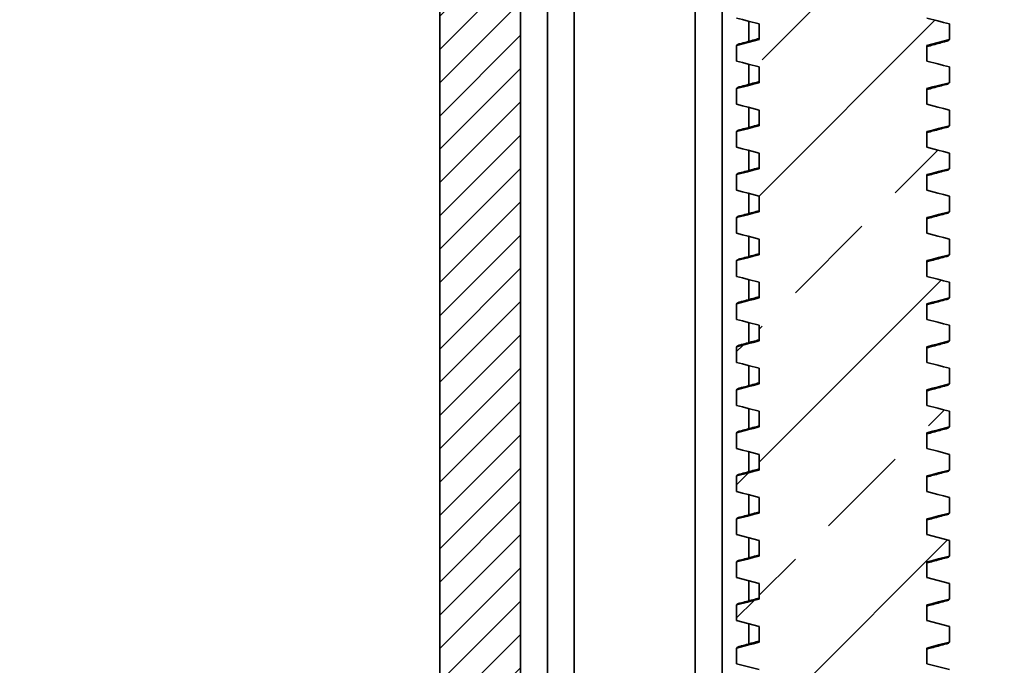
# Model space of a CAD drawing. Units: inches. Extents: x 0.1 to 8.4, y 0.1 to 10.9.
# Drawn here: x 2.4 to 3.1, y 4.9 to 5.3 of the extents above; entities that cross this region are included whole.
import ezdxf

# ---------------------------------------------------------------- set-up
doc = ezdxf.new("R2010")
doc.units = ezdxf.units.IN
doc.header["$MEASUREMENT"] = 0

msp = doc.modelspace()

# ---------------------------------------------------------------- hatches: boundary and pattern name
at = {"linetype": 'Continuous', "lineweight": 18}
h = msp.add_hatch(dxfattribs=at)
h.set_pattern_fill('ANSI31', scale=0.125, style=0)
edge = h.paths.add_edge_path(flags=0)
edge.add_line((2.31016, 5.46272), (2.55875, 5.46272))
edge.add_line((2.55875, 5.46272), (2.55875, 5.58772))
edge.add_line((2.55875, 5.58772), (2.68069, 5.58772))
edge.add_line((2.68069, 5.58772), (2.68069, 4.51919))
edge.add_arc((2.62712, 4.51919), 0.05357, 288.43495, 360, ccw=False)
edge.add_line((2.64406, 4.46836), (2.41284, 4.39129))
edge.add_line((2.41284, 4.39129), (1.76105, 4.39129))
edge.add_line((1.76105, 4.39129), (1.75212, 4.35557))
edge.add_line((1.75212, 4.35557), (2.56462, 4.35557))
edge.add_line((2.56462, 4.35557), (2.56462, 4.38722))
edge.add_line((2.56462, 4.38722), (2.73427, 4.38722))
edge.add_line((2.73427, 4.38722), (2.73427, 5.63236))
edge.add_line((2.73427, 5.63236), (2.25212, 5.63236))
edge.add_line((2.25212, 5.63236), (2.25212, 5.99843))
edge.add_line((2.25212, 5.99843), (2.19855, 5.99843))
edge.add_line((2.19855, 5.99843), (2.19855, 5.89129))
edge.add_line((2.19855, 5.89129), (2.20748, 5.89129))
edge.add_line((2.20748, 5.89129), (2.20748, 5.58772))
edge.add_line((2.20748, 5.58772), (2.31016, 5.58772))
edge.add_line((2.31016, 5.58772), (2.31016, 5.46272))
h = msp.add_hatch(dxfattribs=at)
h.set_pattern_fill('ANSI33', scale=0.5, style=0)
edge = h.paths.add_edge_path(flags=0)
edge.add_line((3.01927, 4.32488), (3.01927, 4.33365))
edge.add_line((3.01927, 4.33365), (3.00427, 4.33753))
edge.add_line((3.00427, 4.33753), (3.00427, 4.34794))
edge.add_line((3.00427, 4.34794), (3.01927, 4.35182))
edge.add_line((3.01927, 4.35182), (3.01927, 4.36222))
edge.add_line((3.01927, 4.36222), (3.00427, 4.3661))
edge.add_line((3.00427, 4.3661), (3.00427, 4.37651))
edge.add_line((3.00427, 4.37651), (3.01927, 4.38039))
edge.add_line((3.01927, 4.38039), (3.01927, 4.3908))
edge.add_line((3.01927, 4.3908), (3.00427, 4.39467))
edge.add_line((3.00427, 4.39467), (3.00427, 4.40508))
edge.add_line((3.00427, 4.40508), (3.01927, 4.40896))
edge.add_line((3.01927, 4.40896), (3.01927, 4.41937))
edge.add_line((3.01927, 4.41937), (3.00427, 4.42325))
edge.add_line((3.00427, 4.42325), (3.00427, 4.43365))
edge.add_line((3.00427, 4.43365), (3.01927, 4.43753))
edge.add_line((3.01927, 4.43753), (3.01927, 4.44794))
edge.add_line((3.01927, 4.44794), (3.00427, 4.45182))
edge.add_line((3.00427, 4.45182), (3.00427, 4.46222))
edge.add_line((3.00427, 4.46222), (3.01927, 4.4661))
edge.add_line((3.01927, 4.4661), (3.01927, 4.47651))
edge.add_line((3.01927, 4.47651), (3.00427, 4.48039))
edge.add_line((3.00427, 4.48039), (3.00427, 4.4908))
edge.add_line((3.00427, 4.4908), (3.01927, 4.49467))
edge.add_line((3.01927, 4.49467), (3.01927, 4.50508))
edge.add_line((3.01927, 4.50508), (3.00427, 4.50896))
edge.add_line((3.00427, 4.50896), (3.00427, 4.51937))
edge.add_line((3.00427, 4.51937), (3.01927, 4.52325))
edge.add_line((3.01927, 4.52325), (3.01927, 4.53365))
edge.add_line((3.01927, 4.53365), (3.00427, 4.53753))
edge.add_line((3.00427, 4.53753), (3.00427, 4.54794))
edge.add_line((3.00427, 4.54794), (3.01927, 4.55182))
edge.add_line((3.01927, 4.55182), (3.01927, 4.56222))
edge.add_line((3.01927, 4.56222), (3.00427, 4.5661))
edge.add_line((3.00427, 4.5661), (3.00427, 4.57651))
edge.add_line((3.00427, 4.57651), (3.01927, 4.58039))
edge.add_line((3.01927, 4.58039), (3.01927, 4.5908))
edge.add_line((3.01927, 4.5908), (3.00427, 4.59467))
edge.add_line((3.00427, 4.59467), (3.00427, 4.60508))
edge.add_line((3.00427, 4.60508), (3.01927, 4.60896))
edge.add_line((3.01927, 4.60896), (3.01927, 4.61937))
edge.add_line((3.01927, 4.61937), (3.00427, 4.62325))
edge.add_line((3.00427, 4.62325), (3.00427, 4.63365))
edge.add_line((3.00427, 4.63365), (3.01927, 4.63753))
edge.add_line((3.01927, 4.63753), (3.01927, 4.64794))
edge.add_line((3.01927, 4.64794), (3.00427, 4.65182))
edge.add_line((3.00427, 4.65182), (3.00427, 4.66222))
edge.add_line((3.00427, 4.66222), (3.01927, 4.6661))
edge.add_line((3.01927, 4.6661), (3.01927, 4.67651))
edge.add_line((3.01927, 4.67651), (3.00427, 4.68039))
edge.add_line((3.00427, 4.68039), (3.00427, 4.6908))
edge.add_line((3.00427, 4.6908), (3.01927, 4.69467))
edge.add_line((3.01927, 4.69467), (3.01927, 4.70508))
edge.add_line((3.01927, 4.70508), (3.00427, 4.70896))
edge.add_line((3.00427, 4.70896), (3.00427, 4.71937))
edge.add_line((3.00427, 4.71937), (3.01927, 4.72325))
edge.add_line((3.01927, 4.72325), (3.01927, 4.73365))
edge.add_line((3.01927, 4.73365), (3.00427, 4.73753))
edge.add_line((3.00427, 4.73753), (3.00427, 4.74794))
edge.add_line((3.00427, 4.74794), (3.01927, 4.75182))
edge.add_line((3.01927, 4.75182), (3.01927, 4.76222))
edge.add_line((3.01927, 4.76222), (3.00427, 4.7661))
edge.add_line((3.00427, 4.7661), (3.00427, 4.77651))
edge.add_line((3.00427, 4.77651), (3.01927, 4.78039))
edge.add_line((3.01927, 4.78039), (3.01927, 4.7908))
edge.add_line((3.01927, 4.7908), (3.00427, 4.79467))
edge.add_line((3.00427, 4.79467), (3.00427, 4.80508))
edge.add_line((3.00427, 4.80508), (3.01927, 4.80896))
edge.add_line((3.01927, 4.80896), (3.01927, 4.81937))
edge.add_line((3.01927, 4.81937), (3.00427, 4.82325))
edge.add_line((3.00427, 4.82325), (3.00427, 4.83365))
edge.add_line((3.00427, 4.83365), (3.01927, 4.83753))
edge.add_line((3.01927, 4.83753), (3.01927, 4.84794))
edge.add_line((3.01927, 4.84794), (3.00427, 4.85182))
edge.add_line((3.00427, 4.85182), (3.00427, 4.86222))
edge.add_line((3.00427, 4.86222), (3.01927, 4.8661))
edge.add_line((3.01927, 4.8661), (3.01927, 4.87651))
edge.add_line((3.01927, 4.87651), (3.00427, 4.88039))
edge.add_line((3.00427, 4.88039), (3.00427, 4.8908))
edge.add_line((3.00427, 4.8908), (3.01927, 4.89467))
edge.add_line((3.01927, 4.89467), (3.01927, 4.90508))
edge.add_line((3.01927, 4.90508), (3.00427, 4.90896))
edge.add_line((3.00427, 4.90896), (3.00427, 4.91937))
edge.add_line((3.00427, 4.91937), (3.01927, 4.92325))
edge.add_line((3.01927, 4.92325), (3.01927, 4.93365))
edge.add_line((3.01927, 4.93365), (3.00427, 4.93753))
edge.add_line((3.00427, 4.93753), (3.00427, 4.94794))
edge.add_line((3.00427, 4.94794), (3.01927, 4.95182))
edge.add_line((3.01927, 4.95182), (3.01927, 4.96222))
edge.add_line((3.01927, 4.96222), (3.00427, 4.9661))
edge.add_line((3.00427, 4.9661), (3.00427, 4.97651))
edge.add_line((3.00427, 4.97651), (3.01927, 4.98039))
edge.add_line((3.01927, 4.98039), (3.01927, 4.9908))
edge.add_line((3.01927, 4.9908), (3.00427, 4.99467))
edge.add_line((3.00427, 4.99467), (3.00427, 5.00508))
edge.add_line((3.00427, 5.00508), (3.01927, 5.00896))
edge.add_line((3.01927, 5.00896), (3.01927, 5.01937))
edge.add_line((3.01927, 5.01937), (3.00427, 5.02325))
edge.add_line((3.00427, 5.02325), (3.00427, 5.03365))
edge.add_line((3.00427, 5.03365), (3.01927, 5.03753))
edge.add_line((3.01927, 5.03753), (3.01927, 5.04794))
edge.add_line((3.01927, 5.04794), (3.00427, 5.05182))
edge.add_line((3.00427, 5.05182), (3.00427, 5.06222))
edge.add_line((3.00427, 5.06222), (3.01927, 5.0661))
edge.add_line((3.01927, 5.0661), (3.01927, 5.07651))
edge.add_line((3.01927, 5.07651), (3.00427, 5.08039))
edge.add_line((3.00427, 5.08039), (3.00427, 5.0908))
edge.add_line((3.00427, 5.0908), (3.01927, 5.09467))
edge.add_line((3.01927, 5.09467), (3.01927, 5.10508))
edge.add_line((3.01927, 5.10508), (3.00427, 5.10896))
edge.add_line((3.00427, 5.10896), (3.00427, 5.11937))
edge.add_line((3.00427, 5.11937), (3.01927, 5.12325))
edge.add_line((3.01927, 5.12325), (3.01927, 5.13365))
edge.add_line((3.01927, 5.13365), (3.00427, 5.13753))
edge.add_line((3.00427, 5.13753), (3.00427, 5.14794))
edge.add_line((3.00427, 5.14794), (3.01927, 5.15182))
edge.add_line((3.01927, 5.15182), (3.01927, 5.16222))
edge.add_line((3.01927, 5.16222), (3.00427, 5.1661))
edge.add_line((3.00427, 5.1661), (3.00427, 5.17651))
edge.add_line((3.00427, 5.17651), (3.01927, 5.18039))
edge.add_line((3.01927, 5.18039), (3.01927, 5.1908))
edge.add_line((3.01927, 5.1908), (3.00427, 5.19467))
edge.add_line((3.00427, 5.19467), (3.00427, 5.20508))
edge.add_line((3.00427, 5.20508), (3.01927, 5.20896))
edge.add_line((3.01927, 5.20896), (3.01927, 5.21937))
edge.add_line((3.01927, 5.21937), (3.00427, 5.22325))
edge.add_line((3.00427, 5.22325), (3.00427, 5.23365))
edge.add_line((3.00427, 5.23365), (3.01927, 5.23753))
edge.add_line((3.01927, 5.23753), (3.01927, 5.24794))
edge.add_line((3.01927, 5.24794), (3.00427, 5.25182))
edge.add_line((3.00427, 5.25182), (3.00427, 5.26222))
edge.add_line((3.00427, 5.26222), (3.01927, 5.2661))
edge.add_line((3.01927, 5.2661), (3.01927, 5.27651))
edge.add_line((3.01927, 5.27651), (3.00427, 5.28039))
edge.add_line((3.00427, 5.28039), (3.00427, 5.2908))
edge.add_line((3.00427, 5.2908), (3.01927, 5.29467))
edge.add_line((3.01927, 5.29467), (3.01927, 5.30508))
edge.add_line((3.01927, 5.30508), (3.00427, 5.30896))
edge.add_line((3.00427, 5.30896), (3.00427, 5.31937))
edge.add_line((3.00427, 5.31937), (3.01927, 5.32325))
edge.add_line((3.01927, 5.32325), (3.01927, 5.33365))
edge.add_line((3.01927, 5.33365), (3.00427, 5.33753))
edge.add_line((3.00427, 5.33753), (3.00427, 5.34794))
edge.add_line((3.00427, 5.34794), (3.01927, 5.35182))
edge.add_line((3.01927, 5.35182), (3.01927, 5.36222))
edge.add_line((3.01927, 5.36222), (3.00427, 5.3661))
edge.add_line((3.00427, 5.3661), (3.00427, 5.37651))
edge.add_line((3.00427, 5.37651), (3.01927, 5.38039))
edge.add_line((3.01927, 5.38039), (3.01927, 5.3908))
edge.add_line((3.01927, 5.3908), (3.00427, 5.39467))
edge.add_line((3.00427, 5.39467), (3.00427, 5.40508))
edge.add_line((3.00427, 5.40508), (3.01927, 5.40896))
edge.add_line((3.01927, 5.40896), (3.01927, 5.41937))
edge.add_line((3.01927, 5.41937), (3.00427, 5.42325))
edge.add_line((3.00427, 5.42325), (3.00427, 5.43365))
edge.add_line((3.00427, 5.43365), (3.01927, 5.43753))
edge.add_line((3.01927, 5.43753), (3.01927, 5.51907))
edge.add_arc((3.0215, 5.51907), 0.00223, 90, 180, ccw=False)
edge.add_line((3.0215, 5.52131), (3.05569, 5.52131))
edge.add_line((3.05569, 5.52131), (3.05569, 5.59273))
edge.add_line((3.05569, 5.59273), (3.03007, 5.59273))
edge.add_arc((3.03007, 5.59497), 0.00223, 180, 270, ccw=False)
edge.add_line((3.02784, 5.59497), (3.02784, 5.84273))
edge.add_line((3.02784, 5.84273), (3.01328, 5.84273))
edge.add_arc((3.01328, 5.85166), 0.00893, 180, 270, ccw=False)
edge.add_line((3.00436, 5.85166), (3.00436, 5.94988))
edge.add_line((3.00436, 5.94988), (2.89275, 5.94988))
edge.add_line((2.89275, 5.94988), (2.89275, 5.85166))
edge.add_arc((2.88382, 5.85166), 0.00893, 270, 360, ccw=False)
edge.add_line((2.88382, 5.84273), (2.86927, 5.84273))
edge.add_line((2.86927, 5.84273), (2.86927, 5.59497))
edge.add_arc((2.86703, 5.59497), 0.00223, 270, 360, ccw=False)
edge.add_line((2.86703, 5.59273), (2.84141, 5.59273))
edge.add_line((2.84141, 5.59273), (2.84141, 5.52131))
edge.add_line((2.84141, 5.52131), (2.87561, 5.52131))
edge.add_arc((2.87561, 5.51907), 0.00223, 0, 90, ccw=False)
edge.add_line((2.87784, 5.51907), (2.87784, 5.45182))
edge.add_line((2.87784, 5.45182), (2.89284, 5.44794))
edge.add_line((2.89284, 5.44794), (2.89284, 5.43753))
edge.add_line((2.89284, 5.43753), (2.87784, 5.43365))
edge.add_line((2.87784, 5.43365), (2.87784, 5.42325))
edge.add_line((2.87784, 5.42325), (2.89284, 5.41937))
edge.add_line((2.89284, 5.41937), (2.89284, 5.40896))
edge.add_line((2.89284, 5.40896), (2.87784, 5.40508))
edge.add_line((2.87784, 5.40508), (2.87784, 5.39467))
edge.add_line((2.87784, 5.39467), (2.89284, 5.3908))
edge.add_line((2.89284, 5.3908), (2.89284, 5.38039))
edge.add_line((2.89284, 5.38039), (2.87784, 5.37651))
edge.add_line((2.87784, 5.37651), (2.87784, 5.3661))
edge.add_line((2.87784, 5.3661), (2.89284, 5.36222))
edge.add_line((2.89284, 5.36222), (2.89284, 5.35182))
edge.add_line((2.89284, 5.35182), (2.87784, 5.34794))
edge.add_line((2.87784, 5.34794), (2.87784, 5.33753))
edge.add_line((2.87784, 5.33753), (2.89284, 5.33365))
edge.add_line((2.89284, 5.33365), (2.89284, 5.32325))
edge.add_line((2.89284, 5.32325), (2.87784, 5.31937))
edge.add_line((2.87784, 5.31937), (2.87784, 5.30896))
edge.add_line((2.87784, 5.30896), (2.89284, 5.30508))
edge.add_line((2.89284, 5.30508), (2.89284, 5.29467))
edge.add_line((2.89284, 5.29467), (2.87784, 5.2908))
edge.add_line((2.87784, 5.2908), (2.87784, 5.28039))
edge.add_line((2.87784, 5.28039), (2.89284, 5.27651))
edge.add_line((2.89284, 5.27651), (2.89284, 5.2661))
edge.add_line((2.89284, 5.2661), (2.87784, 5.26222))
edge.add_line((2.87784, 5.26222), (2.87784, 5.25182))
edge.add_line((2.87784, 5.25182), (2.89284, 5.24794))
edge.add_line((2.89284, 5.24794), (2.89284, 5.23753))
edge.add_line((2.89284, 5.23753), (2.87784, 5.23365))
edge.add_line((2.87784, 5.23365), (2.87784, 5.22325))
edge.add_line((2.87784, 5.22325), (2.89284, 5.21937))
edge.add_line((2.89284, 5.21937), (2.89284, 5.20896))
edge.add_line((2.89284, 5.20896), (2.87784, 5.20508))
edge.add_line((2.87784, 5.20508), (2.87784, 5.19467))
edge.add_line((2.87784, 5.19467), (2.89284, 5.1908))
edge.add_line((2.89284, 5.1908), (2.89284, 5.18039))
edge.add_line((2.89284, 5.18039), (2.87784, 5.17651))
edge.add_line((2.87784, 5.17651), (2.87784, 5.1661))
edge.add_line((2.87784, 5.1661), (2.89284, 5.16222))
edge.add_line((2.89284, 5.16222), (2.89284, 5.15182))
edge.add_line((2.89284, 5.15182), (2.87784, 5.14794))
edge.add_line((2.87784, 5.14794), (2.87784, 5.13753))
edge.add_line((2.87784, 5.13753), (2.89284, 5.13365))
edge.add_line((2.89284, 5.13365), (2.89284, 5.12325))
edge.add_line((2.89284, 5.12325), (2.87784, 5.11937))
edge.add_line((2.87784, 5.11937), (2.87784, 5.10896))
edge.add_line((2.87784, 5.10896), (2.89284, 5.10508))
edge.add_line((2.89284, 5.10508), (2.89284, 5.09467))
edge.add_line((2.89284, 5.09467), (2.87784, 5.0908))
edge.add_line((2.87784, 5.0908), (2.87784, 5.08039))
edge.add_line((2.87784, 5.08039), (2.89284, 5.07651))
edge.add_line((2.89284, 5.07651), (2.89284, 5.0661))
edge.add_line((2.89284, 5.0661), (2.87784, 5.06222))
edge.add_line((2.87784, 5.06222), (2.87784, 5.05182))
edge.add_line((2.87784, 5.05182), (2.89284, 5.04794))
edge.add_line((2.89284, 5.04794), (2.89284, 5.03753))
edge.add_line((2.89284, 5.03753), (2.87784, 5.03365))
edge.add_line((2.87784, 5.03365), (2.87784, 5.02325))
edge.add_line((2.87784, 5.02325), (2.89284, 5.01937))
edge.add_line((2.89284, 5.01937), (2.89284, 5.00896))
edge.add_line((2.89284, 5.00896), (2.87784, 5.00508))
edge.add_line((2.87784, 5.00508), (2.87784, 4.99467))
edge.add_line((2.87784, 4.99467), (2.89284, 4.9908))
edge.add_line((2.89284, 4.9908), (2.89284, 4.98039))
edge.add_line((2.89284, 4.98039), (2.87784, 4.97651))
edge.add_line((2.87784, 4.97651), (2.87784, 4.9661))
edge.add_line((2.87784, 4.9661), (2.89284, 4.96222))
edge.add_line((2.89284, 4.96222), (2.89284, 4.95182))
edge.add_line((2.89284, 4.95182), (2.87784, 4.94794))
edge.add_line((2.87784, 4.94794), (2.87784, 4.93753))
edge.add_line((2.87784, 4.93753), (2.89284, 4.93365))
edge.add_line((2.89284, 4.93365), (2.89284, 4.92325))
edge.add_line((2.89284, 4.92325), (2.87784, 4.91937))
edge.add_line((2.87784, 4.91937), (2.87784, 4.90896))
edge.add_line((2.87784, 4.90896), (2.89284, 4.90508))
edge.add_line((2.89284, 4.90508), (2.89284, 4.89467))
edge.add_line((2.89284, 4.89467), (2.87784, 4.8908))
edge.add_line((2.87784, 4.8908), (2.87784, 4.88039))
edge.add_line((2.87784, 4.88039), (2.89284, 4.87651))
edge.add_line((2.89284, 4.87651), (2.89284, 4.8661))
edge.add_line((2.89284, 4.8661), (2.87784, 4.86222))
edge.add_line((2.87784, 4.86222), (2.87784, 4.85182))
edge.add_line((2.87784, 4.85182), (2.89284, 4.84794))
edge.add_line((2.89284, 4.84794), (2.89284, 4.83753))
edge.add_line((2.89284, 4.83753), (2.87784, 4.83365))
edge.add_line((2.87784, 4.83365), (2.87784, 4.82325))
edge.add_line((2.87784, 4.82325), (2.89284, 4.81937))
edge.add_line((2.89284, 4.81937), (2.89284, 4.80896))
edge.add_line((2.89284, 4.80896), (2.87784, 4.80508))
edge.add_line((2.87784, 4.80508), (2.87784, 4.79467))
edge.add_line((2.87784, 4.79467), (2.89284, 4.7908))
edge.add_line((2.89284, 4.7908), (2.89284, 4.78039))
edge.add_line((2.89284, 4.78039), (2.87784, 4.77651))
edge.add_line((2.87784, 4.77651), (2.87784, 4.7661))
edge.add_line((2.87784, 4.7661), (2.89284, 4.76222))
edge.add_line((2.89284, 4.76222), (2.89284, 4.75182))
edge.add_line((2.89284, 4.75182), (2.87784, 4.74794))
edge.add_line((2.87784, 4.74794), (2.87784, 4.73753))
edge.add_line((2.87784, 4.73753), (2.89284, 4.73365))
edge.add_line((2.89284, 4.73365), (2.89284, 4.72325))
edge.add_line((2.89284, 4.72325), (2.87784, 4.71937))
edge.add_line((2.87784, 4.71937), (2.87784, 4.70896))
edge.add_line((2.87784, 4.70896), (2.89284, 4.70508))
edge.add_line((2.89284, 4.70508), (2.89284, 4.69467))
edge.add_line((2.89284, 4.69467), (2.87784, 4.6908))
edge.add_line((2.87784, 4.6908), (2.87784, 4.68039))
edge.add_line((2.87784, 4.68039), (2.89284, 4.67651))
edge.add_line((2.89284, 4.67651), (2.89284, 4.6661))
edge.add_line((2.89284, 4.6661), (2.87784, 4.66222))
edge.add_line((2.87784, 4.66222), (2.87784, 4.65182))
edge.add_line((2.87784, 4.65182), (2.89284, 4.64794))
edge.add_line((2.89284, 4.64794), (2.89284, 4.63753))
edge.add_line((2.89284, 4.63753), (2.87784, 4.63365))
edge.add_line((2.87784, 4.63365), (2.87784, 4.62325))
edge.add_line((2.87784, 4.62325), (2.89284, 4.61937))
edge.add_line((2.89284, 4.61937), (2.89284, 4.60896))
edge.add_line((2.89284, 4.60896), (2.87784, 4.60508))
edge.add_line((2.87784, 4.60508), (2.87784, 4.59467))
edge.add_line((2.87784, 4.59467), (2.89284, 4.5908))
edge.add_line((2.89284, 4.5908), (2.89284, 4.58039))
edge.add_line((2.89284, 4.58039), (2.87784, 4.57651))
edge.add_line((2.87784, 4.57651), (2.87784, 4.5661))
edge.add_line((2.87784, 4.5661), (2.89284, 4.56222))
edge.add_line((2.89284, 4.56222), (2.89284, 4.55182))
edge.add_line((2.89284, 4.55182), (2.87784, 4.54794))
edge.add_line((2.87784, 4.54794), (2.87784, 4.53753))
edge.add_line((2.87784, 4.53753), (2.89284, 4.53365))
edge.add_line((2.89284, 4.53365), (2.89284, 4.52325))
edge.add_line((2.89284, 4.52325), (2.87784, 4.51937))
edge.add_line((2.87784, 4.51937), (2.87784, 4.50896))
edge.add_line((2.87784, 4.50896), (2.89284, 4.50508))
edge.add_line((2.89284, 4.50508), (2.89284, 4.49467))
edge.add_line((2.89284, 4.49467), (2.87784, 4.4908))
edge.add_line((2.87784, 4.4908), (2.87784, 4.48039))
edge.add_line((2.87784, 4.48039), (2.89284, 4.47651))
edge.add_line((2.89284, 4.47651), (2.89284, 4.4661))
edge.add_line((2.89284, 4.4661), (2.87784, 4.46222))
edge.add_line((2.87784, 4.46222), (2.87784, 4.45182))
edge.add_line((2.87784, 4.45182), (2.89284, 4.44794))
edge.add_line((2.89284, 4.44794), (2.89284, 4.43753))
edge.add_line((2.89284, 4.43753), (2.87784, 4.43365))
edge.add_line((2.87784, 4.43365), (2.87784, 4.42325))
edge.add_line((2.87784, 4.42325), (2.89284, 4.41937))
edge.add_line((2.89284, 4.41937), (2.89284, 4.40896))
edge.add_line((2.89284, 4.40896), (2.87784, 4.40508))
edge.add_line((2.87784, 4.40508), (2.87784, 4.39467))
edge.add_line((2.87784, 4.39467), (2.89284, 4.3908))
edge.add_line((2.89284, 4.3908), (2.89284, 4.38039))
edge.add_line((2.89284, 4.38039), (2.87784, 4.37651))
edge.add_line((2.87784, 4.37651), (2.87784, 4.3661))
edge.add_line((2.87784, 4.3661), (2.89284, 4.36222))
edge.add_line((2.89284, 4.36222), (2.89284, 4.35182))
edge.add_line((2.89284, 4.35182), (2.87784, 4.34794))
edge.add_line((2.87784, 4.34794), (2.87784, 4.33753))
edge.add_line((2.87784, 4.33753), (2.89284, 4.33365))
edge.add_line((2.89284, 4.33365), (2.89284, 4.32488))
edge.add_line((2.89284, 4.32488), (3.01927, 4.32488))

# ---------------------------------------------------------------- linework, layer by layer
at = {"color": 7, "linetype": 'Continuous', "lineweight": 35}
for p, q in [((2.73427, 4.38722), (2.73427, 5.63236)), ((2.68069, 4.51919), (2.68069, 5.58772)), ((2.75212, 4.427), (2.75212, 5.49843)), ((2.76998, 4.427), (2.76998, 5.49843)), ((2.86819, 4.44023), (2.86819, 5.46773)), ((2.89284, 5.30508), (2.89284, 5.29467)), ((3.01927, 5.30508), (3.01927, 5.29467)), ((2.89284, 5.29467), (2.87784, 5.2908)), ((3.00427, 5.2908), (3.01927, 5.29467)), ((2.87784, 5.28039), (2.87784, 5.2908)), ((3.00427, 5.28039), (3.00427, 5.2908)), ((2.89284, 5.27651), (2.89284, 5.2661)), ((3.01927, 5.27651), (3.01927, 5.2661)), ((2.87784, 5.25182), (2.87784, 5.26222)), ((3.00427, 5.25182), (3.00427, 5.26222)), ((2.89284, 5.24794), (2.89284, 5.23753)), ((3.01927, 5.24794), (3.01927, 5.23753)), ((2.87784, 5.22325), (2.87784, 5.23365)), ((3.00427, 5.22325), (3.00427, 5.23365)), ((2.89284, 5.21937), (2.89284, 5.20896)), ((3.01927, 5.21937), (3.01927, 5.20896)), ((2.87784, 5.19467), (2.87784, 5.20508)), ((3.00427, 5.19467), (3.00427, 5.20508)), ((2.89284, 5.1908), (2.89284, 5.18039)), ((3.01927, 5.1908), (3.01927, 5.18039)), ((2.87784, 5.1661), (2.87784, 5.17651)), ((3.00427, 5.1661), (3.00427, 5.17651)), ((2.89284, 5.16222), (2.89284, 5.15182)), ((3.01927, 5.16222), (3.01927, 5.15182)), ((2.87784, 5.13753), (2.87784, 5.14794)), ((3.00427, 5.13753), (3.00427, 5.14794)), ((2.89284, 5.13365), (2.89284, 5.12325)), ((3.01927, 5.13365), (3.01927, 5.12325)), ((2.87784, 5.10896), (2.87784, 5.11937)), ((3.00427, 5.10896), (3.00427, 5.11937)), ((2.89284, 5.10508), (2.89284, 5.09467)), ((3.01927, 5.10508), (3.01927, 5.09467)), ((2.87784, 5.08039), (2.87784, 5.0908)), ((3.00427, 5.08039), (3.00427, 5.0908)), ((2.89284, 5.07651), (2.89284, 5.0661)), ((3.01927, 5.07651), (3.01927, 5.0661)), ((2.87784, 5.05182), (2.87784, 5.06222)), ((3.00427, 5.05182), (3.00427, 5.06222)), ((2.89284, 5.04794), (2.89284, 5.03753)), ((3.01927, 5.04794), (3.01927, 5.03753)), ((2.87784, 5.02325), (2.87784, 5.03365)), ((3.00427, 5.02325), (3.00427, 5.03365)), ((2.89284, 5.01937), (2.89284, 5.00896)), ((3.01927, 5.01937), (3.01927, 5.00896)), ((2.87784, 4.99467), (2.87784, 5.00508)), ((3.00427, 4.99467), (3.00427, 5.00508)), ((2.89284, 4.9908), (2.89284, 4.98039)), ((3.01927, 4.9908), (3.01927, 4.98039)), ((2.87784, 4.9661), (2.87784, 4.97651)), ((3.00427, 4.9661), (3.00427, 4.97651)), ((2.87784, 4.9661), (2.89284, 4.96222)), ((3.01927, 4.96222), (3.00427, 4.9661)), ((2.89284, 4.96222), (2.89284, 4.95182)), ((3.01927, 4.96222), (3.01927, 4.95182)), ((2.87784, 4.93753), (2.87784, 4.94794)), ((3.00427, 4.93753), (3.00427, 4.94794)), ((2.87784, 4.93753), (2.89284, 4.93365)), ((2.89284, 4.93365), (2.89284, 4.92325)), ((3.01927, 4.93365), (3.00427, 4.93753)), ((3.01927, 4.93365), (3.01927, 4.92325)), ((2.87784, 4.90896), (2.87784, 4.91937)), ((3.00427, 4.90896), (3.00427, 4.91937)), ((2.87784, 4.90896), (2.89284, 4.90508)), ((3.01927, 4.90508), (3.00427, 4.90896)), ((2.89284, 4.90508), (2.89284, 4.89467)), ((3.01927, 4.90508), (3.01927, 4.89467)), ((2.87784, 4.88039), (2.87784, 4.8908)), ((3.00427, 4.88039), (3.00427, 4.8908)), ((2.87784, 4.88039), (2.89284, 4.87651)), ((3.01927, 4.87651), (3.00427, 4.88039))]:
    msp.add_line(p, q, dxfattribs=at)
at = {"color": 8, "linetype": 'Continuous', "lineweight": 35}
for p, q in [((2.85034, 4.44023), (2.85034, 5.46773)), ((2.88605, 5.29354), (2.88605, 5.30684)), ((2.88605, 5.26497), (2.88605, 5.27826)), ((2.88605, 5.2364), (2.88605, 5.24969)), ((2.88605, 5.20783), (2.88605, 5.22112)), ((2.88605, 5.17926), (2.88605, 5.19255)), ((2.88605, 5.15069), (2.88605, 5.16398)), ((2.88605, 5.12211), (2.88605, 5.13541)), ((2.88605, 5.09354), (2.88605, 5.10684)), ((2.88605, 5.06497), (2.88605, 5.07826)), ((2.88605, 5.0364), (2.88605, 5.04969)), ((2.88605, 5.00783), (2.88605, 5.02112)), ((2.88605, 4.97926), (2.88605, 4.99255)), ((2.88605, 4.95069), (2.88605, 4.96398)), ((2.88605, 4.92211), (2.88605, 4.93541)), ((2.88605, 4.89354), (2.88605, 4.90684))]:
    msp.add_line(p, q, dxfattribs=at)
at = {"color": 7, "linetype": 'Continuous', "lineweight": 35, "flags": 128}
for points in [[(2.87784, 5.30896), (2.88171, 5.30796), (2.88559, 5.30696), (2.89284, 5.30508)], [(3.01927, 5.30508), (3.01539, 5.30608), (3.01152, 5.30708), (3.00427, 5.30896)], [(2.87784, 5.28039), (2.88171, 5.27939), (2.88559, 5.27838), (2.89284, 5.27651)], [(3.01927, 5.27651), (3.01539, 5.27751), (3.01152, 5.27851), (3.00427, 5.28039)], [(2.89284, 5.2661), (2.88896, 5.2651), (2.88509, 5.2641), (2.87784, 5.26222)], [(3.00427, 5.26222), (3.00814, 5.26323), (3.01201, 5.26423), (3.01927, 5.2661)], [(2.87784, 5.25182), (2.88171, 5.25082), (2.88559, 5.24981), (2.89284, 5.24794)], [(3.01927, 5.24794), (3.01539, 5.24894), (3.01152, 5.24994), (3.00427, 5.25182)], [(2.89284, 5.23753), (2.88896, 5.23653), (2.88509, 5.23553), (2.87784, 5.23365)], [(3.00427, 5.23365), (3.00814, 5.23465), (3.01201, 5.23566), (3.01927, 5.23753)], [(2.87784, 5.22325), (2.88171, 5.22224), (2.88559, 5.22124), (2.89284, 5.21937)], [(3.01927, 5.21937), (3.01539, 5.22037), (3.01152, 5.22137), (3.00427, 5.22325)], [(2.89284, 5.20896), (2.88896, 5.20796), (2.88509, 5.20696), (2.87784, 5.20508)], [(3.00427, 5.20508), (3.00814, 5.20608), (3.01201, 5.20708), (3.01927, 5.20896)], [(2.87784, 5.19467), (2.88171, 5.19367), (2.88559, 5.19267), (2.89284, 5.1908)], [(3.01927, 5.1908), (3.01539, 5.1918), (3.01152, 5.1928), (3.00427, 5.19467)], [(2.89284, 5.18039), (2.88896, 5.17939), (2.88509, 5.17838), (2.87784, 5.17651)], [(3.00427, 5.17651), (3.00814, 5.17751), (3.01201, 5.17851), (3.01927, 5.18039)], [(2.87784, 5.1661), (2.88171, 5.1651), (2.88559, 5.1641), (2.89284, 5.16222)], [(3.01927, 5.16222), (3.01539, 5.16323), (3.01152, 5.16423), (3.00427, 5.1661)], [(2.89284, 5.15182), (2.88896, 5.15082), (2.88509, 5.14981), (2.87784, 5.14794)], [(3.00427, 5.14794), (3.00814, 5.14894), (3.01201, 5.14994), (3.01927, 5.15182)], [(2.87784, 5.13753), (2.88171, 5.13653), (2.88559, 5.13553), (2.89284, 5.13365)], [(3.01927, 5.13365), (3.01539, 5.13465), (3.01152, 5.13566), (3.00427, 5.13753)], [(2.89284, 5.12325), (2.88896, 5.12224), (2.88509, 5.12124), (2.87784, 5.11937)], [(3.00427, 5.11937), (3.00814, 5.12037), (3.01201, 5.12137), (3.01927, 5.12325)], [(2.87784, 5.10896), (2.88171, 5.10796), (2.88559, 5.10696), (2.89284, 5.10508)], [(3.01927, 5.10508), (3.01539, 5.10608), (3.01152, 5.10708), (3.00427, 5.10896)], [(2.89284, 5.09467), (2.88896, 5.09367), (2.88509, 5.09267), (2.87784, 5.0908)], [(3.00427, 5.0908), (3.00814, 5.0918), (3.01201, 5.0928), (3.01927, 5.09467)], [(2.87784, 5.08039), (2.88171, 5.07939), (2.88559, 5.07838), (2.89284, 5.07651)], [(3.01927, 5.07651), (3.01539, 5.07751), (3.01152, 5.07851), (3.00427, 5.08039)], [(2.89284, 5.0661), (2.88896, 5.0651), (2.88509, 5.0641), (2.87784, 5.06222)], [(3.00427, 5.06222), (3.00814, 5.06323), (3.01201, 5.06423), (3.01927, 5.0661)], [(2.87784, 5.05182), (2.88171, 5.05082), (2.88559, 5.04981), (2.89284, 5.04794)], [(3.01927, 5.04794), (3.01539, 5.04894), (3.01152, 5.04994), (3.00427, 5.05182)], [(2.89284, 5.03753), (2.88896, 5.03653), (2.88509, 5.03553), (2.87784, 5.03365)], [(3.00427, 5.03365), (3.00814, 5.03465), (3.01201, 5.03566), (3.01927, 5.03753)], [(2.87784, 5.02325), (2.88171, 5.02224), (2.88559, 5.02124), (2.89284, 5.01937)], [(3.01927, 5.01937), (3.01539, 5.02037), (3.01152, 5.02137), (3.00427, 5.02325)], [(2.89284, 5.00896), (2.88896, 5.00796), (2.88509, 5.00696), (2.87784, 5.00508)], [(3.00427, 5.00508), (3.00814, 5.00608), (3.01201, 5.00708), (3.01927, 5.00896)], [(2.87784, 4.99467), (2.88171, 4.99367), (2.88559, 4.99267), (2.89284, 4.9908)], [(3.01927, 4.9908), (3.01539, 4.9918), (3.01152, 4.9928), (3.00427, 4.99467)], [(2.89284, 4.98039), (2.88896, 4.97939), (2.88509, 4.97838), (2.87784, 4.97651)], [(3.00427, 4.97651), (3.00814, 4.97751), (3.01201, 4.97851), (3.01927, 4.98039)], [(2.89284, 4.95182), (2.88896, 4.95082), (2.88509, 4.94981), (2.87784, 4.94794)], [(3.00427, 4.94794), (3.00814, 4.94894), (3.01201, 4.94994), (3.01927, 4.95182)], [(2.89284, 4.92325), (2.88896, 4.92224), (2.88509, 4.92124), (2.87784, 4.91937)], [(3.00427, 4.91937), (3.00814, 4.92037), (3.01201, 4.92137), (3.01927, 4.92325)], [(2.89284, 4.89467), (2.88896, 4.89367), (2.88509, 4.89267), (2.87784, 4.8908)], [(3.00427, 4.8908), (3.00814, 4.8918), (3.01201, 4.8928), (3.01927, 4.89467)]]:
    msp.add_lwpolyline(points, dxfattribs=at)
at = {"color": 7, "linetype": 'Continuous', "lineweight": 35}
for points, knots in [([(2.88006, 5.29191), (2.87975, 5.29184), (2.87885, 5.29161), (2.87805, 5.29123), (2.87791, 5.29094), (2.87784, 5.2908)], [0, 0, 0, 0, 0.204501, 0.603865, 1, 1, 1, 1]), ([(2.89284, 5.29537), (2.89146, 5.295), (2.88717, 5.29384), (2.88288, 5.29269), (2.87997, 5.29191)], [0, 0, 0, 0, 0.3219336, 1, 1, 1, 1]), ([(3.00427, 5.2901), (3.00565, 5.29047), (3.00993, 5.29163), (3.01422, 5.29278), (3.01714, 5.29356)], [0, 0, 0, 0, 0.321932, 1, 1, 1, 1]), ([(3.01927, 5.29467), (3.0192, 5.29453), (3.01905, 5.29424), (3.01825, 5.29386), (3.01735, 5.29363), (3.01705, 5.29355)], [0, 0, 0, 0, 0.3961352, 0.7954987, 1, 1, 1, 1]), ([(2.89284, 5.2668), (2.89146, 5.26642), (2.88717, 5.26527), (2.88288, 5.26412), (2.87997, 5.26334)], [0, 0, 0, 0, 0.3219336, 1, 1, 1, 1]), ([(3.01927, 5.2661), (3.0192, 5.26596), (3.01905, 5.26566), (3.01825, 5.26529), (3.01735, 5.26506), (3.01705, 5.26498)], [0, 0, 0, 0, 0.396135, 0.795499, 1, 1, 1, 1]), ([(2.88006, 5.26334), (2.87975, 5.26327), (2.87885, 5.26304), (2.87805, 5.26266), (2.87791, 5.26237), (2.87784, 5.26222)], [0, 0, 0, 0, 0.204501, 0.603865, 1, 1, 1, 1]), ([(3.00427, 5.26153), (3.00565, 5.2619), (3.00993, 5.26306), (3.01422, 5.26421), (3.01714, 5.26498)], [0, 0, 0, 0, 0.321932, 1, 1, 1, 1]), ([(2.88006, 5.23477), (2.87975, 5.23469), (2.87885, 5.23447), (2.87805, 5.23409), (2.87791, 5.2338), (2.87784, 5.23365)], [0, 0, 0, 0, 0.204501, 0.603865, 1, 1, 1, 1]), ([(2.89284, 5.23823), (2.89146, 5.23785), (2.88717, 5.23669), (2.88288, 5.23555), (2.87997, 5.23477)], [0, 0, 0, 0, 0.3219336, 1, 1, 1, 1]), ([(3.00427, 5.23296), (3.00565, 5.23333), (3.00993, 5.23449), (3.01422, 5.23564), (3.01714, 5.23641)], [0, 0, 0, 0, 0.321932, 1, 1, 1, 1]), ([(3.01927, 5.23753), (3.0192, 5.23739), (3.01905, 5.23709), (3.01825, 5.23672), (3.01735, 5.23649), (3.01705, 5.23641)], [0, 0, 0, 0, 0.396135, 0.795499, 1, 1, 1, 1]), ([(2.89284, 5.20965), (2.89146, 5.20928), (2.88717, 5.20812), (2.88288, 5.20698), (2.87997, 5.2062)], [0, 0, 0, 0, 0.3219336, 1, 1, 1, 1]), ([(3.00427, 5.20439), (3.00565, 5.20476), (3.00993, 5.20592), (3.01422, 5.20706), (3.01714, 5.20784)], [0, 0, 0, 0, 0.321932, 1, 1, 1, 1]), ([(3.01927, 5.20896), (3.0192, 5.20881), (3.01905, 5.20852), (3.01825, 5.20815), (3.01735, 5.20792), (3.01705, 5.20784)], [0, 0, 0, 0, 0.396135, 0.795499, 1, 1, 1, 1]), ([(2.88006, 5.2062), (2.87975, 5.20612), (2.87885, 5.2059), (2.87805, 5.20552), (2.87791, 5.20523), (2.87784, 5.20508)], [0, 0, 0, 0, 0.204501, 0.603865, 1, 1, 1, 1]), ([(2.89284, 5.18108), (2.89146, 5.18071), (2.88717, 5.17955), (2.88288, 5.1784), (2.87997, 5.17763)], [0, 0, 0, 0, 0.3219336, 1, 1, 1, 1]), ([(2.88006, 5.17763), (2.87975, 5.17755), (2.87885, 5.17732), (2.87805, 5.17695), (2.87791, 5.17666), (2.87784, 5.17651)], [0, 0, 0, 0, 0.204501, 0.603865, 1, 1, 1, 1]), ([(3.00427, 5.17581), (3.00565, 5.17619), (3.00993, 5.17735), (3.01422, 5.17849), (3.01714, 5.17927)], [0, 0, 0, 0, 0.321932, 1, 1, 1, 1]), ([(3.01927, 5.18039), (3.0192, 5.18024), (3.01905, 5.17995), (3.01825, 5.17957), (3.01735, 5.17935), (3.01705, 5.17927)], [0, 0, 0, 0, 0.396135, 0.795499, 1, 1, 1, 1]), ([(2.88006, 5.14906), (2.87975, 5.14898), (2.87885, 5.14875), (2.87805, 5.14838), (2.87791, 5.14808), (2.87784, 5.14794)], [0, 0, 0, 0, 0.204501, 0.603865, 1, 1, 1, 1]), ([(2.89284, 5.15251), (2.89146, 5.15214), (2.88717, 5.15098), (2.88288, 5.14983), (2.87997, 5.14906)], [0, 0, 0, 0, 0.3219336, 1, 1, 1, 1]), ([(3.00427, 5.14724), (3.00565, 5.14762), (3.00993, 5.14878), (3.01422, 5.14992), (3.01714, 5.1507)], [0, 0, 0, 0, 0.321933, 1, 1, 1, 1]), ([(3.01927, 5.15182), (3.0192, 5.15167), (3.01905, 5.15138), (3.01825, 5.151), (3.01735, 5.15077), (3.01705, 5.1507)], [0, 0, 0, 0, 0.396135, 0.795499, 1, 1, 1, 1]), ([(2.89284, 5.12394), (2.89146, 5.12357), (2.88717, 5.12241), (2.88288, 5.12126), (2.87997, 5.12048)], [0, 0, 0, 0, 0.3219336, 1, 1, 1, 1]), ([(3.00427, 5.11867), (3.00565, 5.11905), (3.00993, 5.1202), (3.01422, 5.12135), (3.01714, 5.12213)], [0, 0, 0, 0, 0.321933, 1, 1, 1, 1]), ([(3.01927, 5.12325), (3.0192, 5.1231), (3.01905, 5.12281), (3.01825, 5.12243), (3.01735, 5.1222), (3.01705, 5.12213)], [0, 0, 0, 0, 0.396135, 0.795499, 1, 1, 1, 1]), ([(2.88006, 5.12049), (2.87975, 5.12041), (2.87885, 5.12018), (2.87805, 5.1198), (2.87791, 5.11951), (2.87784, 5.11937)], [0, 0, 0, 0, 0.204501, 0.603865, 1, 1, 1, 1]), ([(2.88006, 5.09191), (2.87975, 5.09184), (2.87885, 5.09161), (2.87805, 5.09123), (2.87791, 5.09094), (2.87784, 5.0908)], [0, 0, 0, 0, 0.204501, 0.603865, 1, 1, 1, 1]), ([(2.89284, 5.09537), (2.89146, 5.095), (2.88717, 5.09384), (2.88288, 5.09269), (2.87997, 5.09191)], [0, 0, 0, 0, 0.3219336, 1, 1, 1, 1]), ([(3.00427, 5.0901), (3.00565, 5.09047), (3.00993, 5.09163), (3.01422, 5.09278), (3.01714, 5.09356)], [0, 0, 0, 0, 0.321933, 1, 1, 1, 1]), ([(3.01927, 5.09467), (3.0192, 5.09453), (3.01905, 5.09424), (3.01825, 5.09386), (3.01735, 5.09363), (3.01705, 5.09355)], [0, 0, 0, 0, 0.396135, 0.795499, 1, 1, 1, 1]), ([(2.88006, 5.06334), (2.87975, 5.06327), (2.87885, 5.06304), (2.87805, 5.06266), (2.87791, 5.06237), (2.87784, 5.06222)], [0, 0, 0, 0, 0.204501, 0.603865, 1, 1, 1, 1]), ([(2.89284, 5.0668), (2.89146, 5.06642), (2.88717, 5.06527), (2.88288, 5.06412), (2.87997, 5.06334)], [0, 0, 0, 0, 0.3219336, 1, 1, 1, 1]), ([(3.00427, 5.06153), (3.00565, 5.0619), (3.00993, 5.06306), (3.01422, 5.06421), (3.01714, 5.06498)], [0, 0, 0, 0, 0.321933, 1, 1, 1, 1]), ([(3.01927, 5.0661), (3.0192, 5.06596), (3.01905, 5.06566), (3.01825, 5.06529), (3.01735, 5.06506), (3.01705, 5.06498)], [0, 0, 0, 0, 0.396135, 0.795499, 1, 1, 1, 1]), ([(2.89284, 5.03823), (2.89146, 5.03785), (2.88717, 5.03669), (2.88288, 5.03555), (2.87997, 5.03477)], [0, 0, 0, 0, 0.3219336, 1, 1, 1, 1]), ([(3.01927, 5.03753), (3.0192, 5.03739), (3.01905, 5.03709), (3.01825, 5.03672), (3.01735, 5.03649), (3.01705, 5.03641)], [0, 0, 0, 0, 0.396135, 0.795499, 1, 1, 1, 1]), ([(2.88006, 5.03477), (2.87975, 5.03469), (2.87885, 5.03447), (2.87805, 5.03409), (2.87791, 5.0338), (2.87784, 5.03365)], [0, 0, 0, 0, 0.204501, 0.603865, 1, 1, 1, 1]), ([(3.00427, 5.03296), (3.00565, 5.03333), (3.00993, 5.03449), (3.01422, 5.03564), (3.01714, 5.03641)], [0, 0, 0, 0, 0.321934, 1, 1, 1, 1]), ([(2.88006, 5.0062), (2.87975, 5.00612), (2.87885, 5.0059), (2.87805, 5.00552), (2.87791, 5.00523), (2.87784, 5.00508)], [0, 0, 0, 0, 0.204501, 0.603865, 1, 1, 1, 1]), ([(2.89284, 5.00965), (2.89146, 5.00928), (2.88717, 5.00812), (2.88288, 5.00698), (2.87997, 5.0062)], [0, 0, 0, 0, 0.3219336, 1, 1, 1, 1]), ([(3.00427, 5.00439), (3.00565, 5.00476), (3.00993, 5.00592), (3.01422, 5.00706), (3.01714, 5.00784)], [0, 0, 0, 0, 0.321934, 1, 1, 1, 1]), ([(3.01927, 5.00896), (3.0192, 5.00881), (3.01905, 5.00852), (3.01825, 5.00815), (3.01735, 5.00792), (3.01705, 5.00784)], [0, 0, 0, 0, 0.396135, 0.795499, 1, 1, 1, 1]), ([(2.89284, 4.98108), (2.89146, 4.98071), (2.88717, 4.97955), (2.88288, 4.9784), (2.87997, 4.97763)], [0, 0, 0, 0, 0.3219336, 1, 1, 1, 1]), ([(3.00427, 4.97581), (3.00565, 4.97619), (3.00993, 4.97735), (3.01422, 4.97849), (3.01714, 4.97927)], [0, 0, 0, 0, 0.321934, 1, 1, 1, 1]), ([(3.01927, 4.98039), (3.0192, 4.98024), (3.01905, 4.97995), (3.01825, 4.97957), (3.01735, 4.97935), (3.01705, 4.97927)], [0, 0, 0, 0, 0.396135, 0.795499, 1, 1, 1, 1]), ([(2.88006, 4.97763), (2.87975, 4.97755), (2.87885, 4.97732), (2.87805, 4.97695), (2.87791, 4.97666), (2.87784, 4.97651)], [0, 0, 0, 0, 0.204501, 0.603865, 1, 1, 1, 1]), ([(2.89284, 4.95251), (2.89146, 4.95214), (2.88717, 4.95098), (2.88288, 4.94983), (2.87997, 4.94906)], [0, 0, 0, 0, 0.3219336, 1, 1, 1, 1]), ([(3.01927, 4.95182), (3.0192, 4.95167), (3.01905, 4.95138), (3.01825, 4.951), (3.01735, 4.95077), (3.01705, 4.9507)], [0, 0, 0, 0, 0.396135, 0.795499, 1, 1, 1, 1]), ([(2.88006, 4.94906), (2.87975, 4.94898), (2.87885, 4.94875), (2.87805, 4.94838), (2.87791, 4.94808), (2.87784, 4.94794)], [0, 0, 0, 0, 0.204501, 0.603865, 1, 1, 1, 1]), ([(3.00427, 4.94724), (3.00565, 4.94762), (3.00993, 4.94878), (3.01422, 4.94992), (3.01714, 4.9507)], [0, 0, 0, 0, 0.321934, 1, 1, 1, 1]), ([(2.88006, 4.92049), (2.87975, 4.92041), (2.87885, 4.92018), (2.87805, 4.9198), (2.87791, 4.91951), (2.87784, 4.91937)], [0, 0, 0, 0, 0.204501, 0.603865, 1, 1, 1, 1]), ([(2.89284, 4.92394), (2.89146, 4.92357), (2.88717, 4.92241), (2.88288, 4.92126), (2.87997, 4.92048)], [0, 0, 0, 0, 0.3219336, 1, 1, 1, 1]), ([(3.00427, 4.91867), (3.00565, 4.91905), (3.00993, 4.9202), (3.01422, 4.92135), (3.01714, 4.92213)], [0, 0, 0, 0, 0.321934, 1, 1, 1, 1]), ([(3.01927, 4.92325), (3.0192, 4.9231), (3.01905, 4.92281), (3.01825, 4.92243), (3.01735, 4.9222), (3.01705, 4.92213)], [0, 0, 0, 0, 0.396135, 0.795499, 1, 1, 1, 1]), ([(2.89284, 4.89537), (2.89146, 4.895), (2.88717, 4.89384), (2.88288, 4.89269), (2.87997, 4.89191)], [0, 0, 0, 0, 0.3219336, 1, 1, 1, 1]), ([(3.00427, 4.8901), (3.00565, 4.89047), (3.00993, 4.89163), (3.01422, 4.89278), (3.01714, 4.89356)], [0, 0, 0, 0, 0.321934, 1, 1, 1, 1]), ([(3.01927, 4.89467), (3.0192, 4.89453), (3.01905, 4.89424), (3.01825, 4.89386), (3.01735, 4.89363), (3.01705, 4.89355)], [0, 0, 0, 0, 0.396135, 0.795499, 1, 1, 1, 1]), ([(2.88006, 4.89191), (2.87975, 4.89184), (2.87885, 4.89161), (2.87805, 4.89123), (2.87791, 4.89094), (2.87784, 4.8908)], [0, 0, 0, 0, 0.204501, 0.603865, 1, 1, 1, 1])]:
    msp.add_open_spline(points, degree=3, knots=knots, dxfattribs=at)

doc.saveas('drawing.dxf')
